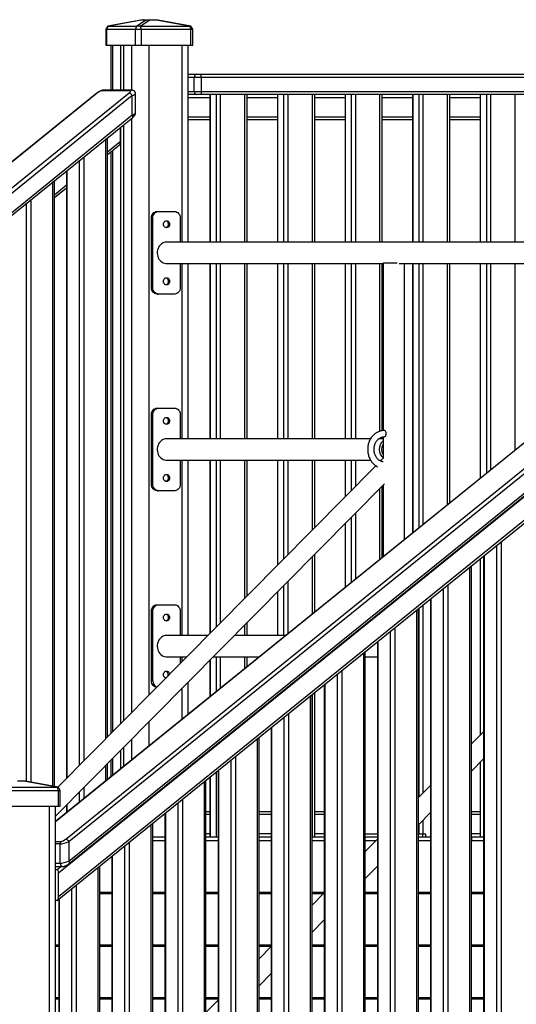
# Model space of a CAD drawing. Units: millimetres. Extents: x -25579 to -10280, y -5494 to 13485.
# Drawn here: x -21409 to -20627, y 11933 to 13485 of the extents above; entities that cross this region are included whole.
import ezdxf

# ---------------------------------------------------------------- set-up
doc = ezdxf.new("R2010")
doc.units = ezdxf.units.MM

msp = doc.modelspace()

# ---------------------------------------------------------------- linework, layer by layer
at = {"color": 7, "linetype": 'Continuous', "lineweight": 25}
for p, q in [((-21270.3, 13475), (-21273.4, 13469.9)), ((-21269.8, 13474.9), (-21272.4, 13469.9)), ((-21215.5, 13484.9), (-21270.3, 13474.9)), ((-21214.6, 13484.9), (-21269.4, 13474.9)), ((-21269.4, 13474.9), (-21225.2, 13474.9)), ((-21224.8, 13474.9), (-21227.4, 13469.9)), ((-21225.2, 13474.9), (-21210.6, 13484.9)), ((-21219.4, 13474.9), (-21217.9, 13469.9)), ((-21203.9, 13484.9), (-21218.6, 13474.9)), ((-21218.6, 13474.9), (-21142.1, 13474.9)), ((-21215.5, 13484.9), (-21214.6, 13484.9)), ((-21214.6, 13484.9), (-21210.6, 13484.9)), ((-21210.6, 13484.9), (-21203.9, 13484.9)), ((-21203.9, 13484.9), (-21196.9, 13484.9)), ((-21142.1, 13474.9), (-21196.9, 13484.9)), ((-21196.9, 13484.9), (-21194.3, 13484.9)), ((-21139.5, 13474.9), (-21194.3, 13484.9)), ((-21141.4, 13474.9), (-21139.9, 13469.9)), ((-21136.4, 13469.9), (-21139.4, 13475)), ((-21273.4, 13469.9), (-21273.4, 13444.9)), ((-21273.4, 13469.9), (-21272.4, 13469.9)), ((-21272.4, 13469.9), (-21227.4, 13469.9)), ((-21272.4, 13469.9), (-21272.4, 13444.9)), ((-21227.4, 13469.9), (-21227.4, 13444.9)), ((-21227.4, 13469.9), (-21217.9, 13469.9)), ((-21217.9, 13469.9), (-21217.9, 13444.9)), ((-21217.9, 13469.9), (-21139.9, 13469.9)), ((-21139.9, 13469.9), (-21139.9, 13444.9)), ((-21139.9, 13469.9), (-21136.4, 13469.9)), ((-21136.4, 13444.9), (-21136.4, 13469.9)), ((-21273.4, 13444.9), (-21272.4, 13444.9)), ((-21272.4, 13444.9), (-21227.4, 13444.9)), ((-21265.9, 13444.9), (-21265.9, 13373.8)), ((-21250.5, 13444.9), (-21250.5, 13373.8)), ((-21245.9, 13444.9), (-21245.9, 13373.8)), ((-21227.4, 13444.9), (-21217.9, 13444.9)), ((-21217.9, 13444.9), (-21139.9, 13444.9)), ((-21143.9, 13134.3), (-21143.9, 13444.9)), ((-21139.9, 13444.9), (-21136.4, 13444.9)), ((-21143.9, 13398.9), (-21129.9, 13398.9)), ((-21129.9, 13398.9), (-21124.3, 13398.9)), ((-21124.3, 13398.9), (-19915.9, 13398.9)), ((-21134.2, 13371.9), (-21134.2, 13393.9)), ((-21123.1, 13393.9), (-21134.2, 13393.9)), ((-21123.1, 13393.9), (-21123.1, 13371.9)), ((-21287.5, 13369.2), (-22702.7, 12225)), ((-22691.8, 12193.1), (-21236.8, 13369.4)), ((-21231.8, 13365.3), (-22686.8, 12189)), ((-19932.5, 13369.2), (-21352.7, 12220.9)), ((-21336.8, 12193.1), (-19881.8, 13369.4)), ((-19876.8, 13365.3), (-21331.8, 12189)), ((-21235, 13372.9), (-21280, 13372.9)), ((-21232.5, 13373.8), (-21277.5, 13373.8)), ((-21231.8, 13334.8), (-21231.8, 13365.3)), ((-21226.8, 13337.9), (-21226.8, 13368.4)), ((-21129.9, 13366.9), (-21143.9, 13366.9)), ((-21134.2, 13371.9), (-21123.1, 13371.9)), ((-21124.3, 13366.9), (-21129.9, 13366.9)), ((-19935.3, 13366.9), (-21124.3, 13366.9)), ((-21109.5, 13366.9), (-21109.5, 13134.3)), ((-21054.5, 13366.9), (-21093.2, 13366.9)), ((-21050.7, 13134.3), (-21050.7, 13366.9)), ((-21003, 13366.9), (-21003, 13134.3)), ((-20948, 13366.9), (-20986.7, 13366.9)), ((-20944.2, 13134.3), (-20944.2, 13366.9)), ((-20896.5, 13366.9), (-20896.5, 13134.3)), ((-20841.5, 13366.9), (-20880.2, 13366.9)), ((-20837.8, 13134.3), (-20837.8, 13366.9)), ((-20790, 13366.9), (-20790, 13134.3)), ((-20735, 13366.9), (-20773.7, 13366.9)), ((-20731.3, 13134.3), (-20731.3, 13366.9)), ((-20683.5, 13366.9), (-20683.5, 13134.3)), ((-20628.5, 13366.9), (-20667.2, 13366.9)), ((-22686.8, 12158.5), (-21231.8, 13334.8)), ((-21331.8, 12158.5), (-19876.8, 13334.8)), ((-22686.1, 12154.6), (-21231.2, 13330.9)), ((-19875.9, 13329.4), (-21347.9, 12139.3)), ((-21331.1, 12154.6), (-19876.2, 13330.9)), ((-21245.9, 13319.1), (-21245.9, 12379.7)), ((-21109.5, 13326.9), (-21143.9, 13326.9)), ((-21003, 13326.9), (-21050.7, 13326.9)), ((-20896.5, 13326.9), (-20944.2, 13326.9)), ((-20790, 13326.9), (-20837.8, 13326.9)), ((-20683.5, 13326.9), (-20731.3, 13326.9)), ((-21250.7, 13315.2), (-21250.7, 13293)), ((-21250.5, 13315.4), (-21250.5, 12375.1)), ((-21347.9, 12102.6), (-19875.9, 13292.8)), ((-21270.8, 12354.6), (-21270.8, 13298.9)), ((-21349.6, 12096.8), (-19877.6, 13287)), ((-21270.8, 13272.3), (-21252.4, 13287.2)), ((-21265.9, 13276.3), (-21265.9, 12359.6)), ((-21335.5, 13246.6), (-21335.5, 12289.2)), ((-21354.5, 12276.1), (-21354.5, 13231.2)), ((-21354.5, 13204.6), (-21335.5, 13220)), ((-21192.9, 13182.4), (-21190.9, 13182.4)), ((-21190.9, 13182.4), (-21164.9, 13182.4)), ((-21201.5, 13172.4), (-21199.5, 13172.4)), ((-21201.5, 13062.4), (-21201.5, 13172.4)), ((-21199.5, 13062.4), (-21199.5, 13172.4)), ((-21156.2, 13172.4), (-21156.2, 13134.3)), ((-20223.1, 13134.3), (-21177.9, 13134.3)), ((-21177.9, 13100.6), (-20836.5, 13100.6)), ((-21156.2, 13100.6), (-21156.2, 13062.4)), ((-21143.9, 12824.3), (-21143.9, 13100.6)), ((-21109.5, 13100.6), (-21109.5, 12824.3)), ((-21050.7, 12824.3), (-21050.7, 13100.6)), ((-21003, 13100.6), (-21003, 12824.3)), ((-20944.2, 12824.3), (-20944.2, 13100.6)), ((-20896.5, 13100.6), (-20896.5, 12824.3)), ((-20837.8, 12837.2), (-20837.8, 13100.6)), ((-20836.5, 13100.9), (-20836.5, 12837.3)), ((-20814.3, 13100.9), (-20836.5, 13100.9)), ((-20811.2, 13100.6), (-20264.7, 13100.6)), ((-20802.8, 12665.6), (-20802.8, 13100.6)), ((-20790, 13100.6), (-20790, 12675.9)), ((-20731.3, 12723.4), (-20731.3, 13100.6)), ((-20683.5, 13100.6), (-20683.5, 12762)), ((-21201.5, 13062.4), (-21199.5, 13062.4)), ((-21192.9, 13052.4), (-21190.9, 13052.4)), ((-21164.9, 13052.4), (-21190.9, 13052.4)), ((-21192.9, 12872.4), (-21190.9, 12872.4)), ((-21190.9, 12872.4), (-21164.9, 12872.4)), ((-21201.5, 12862.4), (-21199.5, 12862.4)), ((-21201.5, 12752.4), (-21201.5, 12862.4)), ((-21199.5, 12752.4), (-21199.5, 12862.4)), ((-21156.2, 12862.4), (-21156.2, 12824.3)), ((-20856.3, 12824.3), (-21177.9, 12824.3)), ((-20836.5, 12824.3), (-20843.1, 12824.3)), ((-20837.8, 12824.3), (-20837.8, 12827)), ((-20836.5, 12827.2), (-20836.5, 12793.2)), ((-20836.5, 12793.5), (-20840.8, 12789.1)), ((-20848.1, 12781.8), (-21349.4, 12275.1)), ((-21177.9, 12790.6), (-20856.2, 12790.6)), ((-21156.2, 12790.6), (-21156.2, 12752.4)), ((-21143.9, 12514.3), (-21143.9, 12790.6)), ((-21109.5, 12790.6), (-21109.5, 12517.6)), ((-21050.7, 12577), (-21050.7, 12790.6)), ((-21003, 12790.6), (-21003, 12625.2)), ((-20944.2, 12684.6), (-20944.2, 12790.6)), ((-20896.5, 12790.6), (-20896.5, 12732.9)), ((-20843.2, 12790.6), (-20839.4, 12790.6)), ((-21352.7, 12229.1), (-20834.3, 12753.1)), ((-21201.5, 12752.4), (-21199.5, 12752.4)), ((-20837.8, 12637.3), (-20837.8, 12749.6)), ((-20836.5, 12750.9), (-20836.5, 12638.3)), ((-21192.9, 12742.4), (-21190.9, 12742.4)), ((-21164.9, 12742.4), (-21190.9, 12742.4)), ((-20896.5, 12690.2), (-20896.5, 12589.8)), ((-20944.2, 12551.2), (-20944.2, 12642)), ((-20683.5, 12635.4), (-20683.5, 12356.9)), ((-20678.1, 12639.8), (-20678.1, 11615.2)), ((-20697.2, 11599.8), (-20697.2, 12624.4)), ((-21003, 12582.6), (-21003, 12514.3)), ((-21192.9, 12562.4), (-21190.9, 12562.4)), ((-21190.9, 12562.4), (-21164.9, 12562.4)), ((-20761.8, 12572.1), (-20761.8, 11547.6)), ((-21201.5, 12552.4), (-21199.5, 12552.4)), ((-21201.5, 12442.4), (-21201.5, 12552.4)), ((-21199.5, 12442.4), (-21199.5, 12552.4)), ((-21156.2, 12552.4), (-21156.2, 12514.3)), ((-20780.9, 11532.2), (-20780.9, 12556.7)), ((-21050.7, 12514.3), (-21050.7, 12534.3)), ((-21112.8, 12514.3), (-21177.9, 12514.3)), ((-20989.9, 12514.3), (-21070.6, 12514.3)), ((-20845.5, 12504.4), (-20845.5, 11479.9)), ((-21177.9, 12480.6), (-21146.1, 12480.6)), ((-21156.2, 12480.6), (-21156.2, 12470.4)), ((-21103.9, 12480.6), (-21031.6, 12480.6)), ((-21050.7, 12465.1), (-21050.7, 12480.6)), ((-20864.6, 11464.5), (-20864.6, 12489)), ((-20864.6, 12480.6), (-20845.5, 12480.6)), ((-21109.5, 12475), (-21109.5, 12417.6)), ((-21201.5, 12442.4), (-21199.5, 12442.4)), ((-21143.9, 12389.8), (-21143.9, 12440.2)), ((-20929.2, 12436.8), (-20929.2, 11412.2)), ((-20948.3, 11396.8), (-20948.3, 12421.3)), ((-20944.2, 12196.9), (-20944.2, 12424.6)), ((-21013, 12369.1), (-21013, 11344.5)), ((-20678.1, 12362.3), (-20697.2, 12343.1)), ((-21032, 11329.1), (-21032, 12353.7)), ((-21250.5, 12332.5), (-21250.5, 12303.6)), ((-21245.9, 12337.1), (-21245.9, 12307.3)), ((-21270.8, 12287.2), (-21270.8, 12311.9)), ((-21265.9, 12316.9), (-21265.9, 12291.2)), ((-20697.2, 12300.4), (-20678.1, 12319.7)), ((-20683.5, 12314.2), (-20683.5, 12196.9)), ((-21096.7, 12301.4), (-21096.7, 11276.8)), ((-21412.8, 12284.9), (-21405.8, 12284.9)), ((-21351, 12274.9), (-21405.8, 12284.9)), ((-21405.8, 12284.9), (-21403.1, 12284.9)), ((-21348.3, 12274.9), (-21403.1, 12284.9)), ((-21115.7, 11261.4), (-21115.7, 12286)), ((-21109.5, 12291), (-21109.5, 12196.9)), ((-21427.5, 12274.9), (-21351, 12274.9)), ((-21426.7, 12269.9), (-21348.8, 12269.9)), ((-21350.3, 12274.9), (-21348.8, 12269.9)), ((-21348.8, 12269.9), (-21348.8, 12244.9)), ((-21348.8, 12269.9), (-21345.3, 12269.9)), ((-21345.3, 12269.9), (-21348.3, 12275)), ((-21345.3, 12244.9), (-21345.3, 12269.9)), ((-20761.8, 12277.7), (-20780.9, 12258.5)), ((-21426.7, 12244.9), (-21348.8, 12244.9)), ((-21352.7, 10022.9), (-21352.7, 12244.9)), ((-21348.8, 12244.9), (-21345.3, 12244.9)), ((-21335.5, 12246.6), (-21335.5, 12234.9)), ((-21180.4, 12233.7), (-21180.4, 11209.2)), ((-21115.7, 12236.9), (-21109.5, 12236.9)), ((-21032, 12236.9), (-21013, 12236.9)), ((-20944.2, 12236.9), (-20929.2, 12236.9)), ((-20780.9, 12215.8), (-20761.8, 12235.1)), ((-20697.2, 12236.9), (-20683.5, 12236.9)), ((-21199.4, 11193.7), (-21199.4, 12218.3)), ((-20845.5, 12200.9), (-20864.6, 12200.9)), ((-20774.1, 12200.9), (-20780.9, 12200.9)), ((-20774.1, 12196.9), (-20774.1, 12200.9)), ((-20769.1, 12200.9), (-20774.1, 12200.9)), ((-20769.1, 12196.9), (-20769.1, 12200.9)), ((-21345.4, 12155), (-21345.4, 12185.5)), ((-21331.8, 12189), (-21331.8, 12158.5)), ((-21199.4, 12196.9), (-21180.4, 12196.9)), ((-21180.4, 12190.6), (-21199.4, 12190.6)), ((-21115.7, 12196.9), (-21096.7, 12196.9)), ((-21096.7, 12190.6), (-21115.7, 12190.6)), ((-21032, 12196.9), (-21013, 12196.9)), ((-21013, 12190.6), (-21032, 12190.6)), ((-20948.3, 12196.9), (-20929.2, 12196.9)), ((-20929.2, 12190.6), (-20948.3, 12190.6)), ((-20864.6, 12196.9), (-20845.5, 12196.9)), ((-20845.5, 12193.1), (-20864.6, 12173.8)), ((-20848, 12190.6), (-20864.6, 12190.6)), ((-20780.9, 12196.9), (-20761.8, 12196.9)), ((-20761.8, 12190.6), (-20780.9, 12190.6)), ((-20696.9, 12196.9), (-20697.2, 12196.9)), ((-20678.1, 12190.6), (-20697.2, 12190.6)), ((-20696.9, 12190.6), (-20696.9, 12196.9)), ((-20696.9, 12196.9), (-20678.1, 12196.9)), ((-21264.1, 12166), (-21264.1, 11141.5)), ((-21352.7, 12150), (-21341.1, 12150)), ((-21352.7, 12145.4), (-21350.4, 12145.4)), ((-21347.9, 12102.6), (-21347.9, 12139.3)), ((-21283.2, 11126.1), (-21283.2, 12150.6)), ((-20864.6, 12131.2), (-20845.5, 12150.5)), ((-21264.1, 12109.2), (-21283.2, 12109.2)), ((-21180.4, 12109.2), (-21199.4, 12109.2)), ((-21096.7, 12109.2), (-21115.7, 12109.2)), ((-21013, 12109.2), (-21032, 12109.2)), ((-20929.2, 12109.2), (-20948.3, 12109.2)), ((-20929.2, 12108.5), (-20948.3, 12089.2)), ((-20845.5, 12109.2), (-20864.6, 12109.2)), ((-20761.8, 12109.2), (-20780.9, 12109.2)), ((-20678.1, 12109.2), (-20697.2, 12109.2)), ((-21350.4, 12096.5), (-21352.7, 12096.5)), ((-21352.1, 12096.5), (-21352.7, 12096)), ((-21347.8, 12098.3), (-21347.8, 11073.8)), ((-21283.2, 12107.4), (-21264.1, 12107.4)), ((-21199.4, 12107.4), (-21180.4, 12107.4)), ((-21115.7, 12107.4), (-21096.7, 12107.4)), ((-21032, 12107.4), (-21013, 12107.4)), ((-20948.3, 12107.4), (-20930.3, 12107.4)), ((-20864.6, 12107.4), (-20845.5, 12107.4)), ((-20780.9, 12107.4), (-20761.8, 12107.4)), ((-20697.2, 12107.4), (-20678.1, 12107.4)), ((-20948.3, 12046.6), (-20929.2, 12065.9)), ((-21347.8, 12026), (-21352.7, 12026)), ((-21352.7, 12024.3), (-21347.8, 12024.3)), ((-21264.1, 12026), (-21283.2, 12026)), ((-21283.2, 12024.3), (-21264.1, 12024.3)), ((-21180.4, 12026), (-21199.4, 12026)), ((-21199.4, 12024.3), (-21180.4, 12024.3)), ((-21096.7, 12026), (-21115.7, 12026)), ((-21115.7, 12024.3), (-21096.7, 12024.3)), ((-21013, 12026), (-21032, 12026)), ((-21032, 12024.3), (-21013, 12024.3)), ((-21013, 12023.9), (-21032, 12004.6)), ((-20929.2, 12026), (-20948.3, 12026)), ((-20948.3, 12024.3), (-20929.2, 12024.3)), ((-20845.5, 12026), (-20864.6, 12026)), ((-20864.6, 12024.3), (-20845.5, 12024.3)), ((-20761.8, 12026), (-20780.9, 12026)), ((-20780.9, 12024.3), (-20761.8, 12024.3)), ((-20678.1, 12026), (-20697.2, 12026)), ((-20697.2, 12024.3), (-20678.1, 12024.3)), ((-21032, 11962), (-21013, 11981.3)), ((-21347.8, 11942.8), (-21352.7, 11942.8)), ((-21352.7, 11941.1), (-21347.8, 11941.1)), ((-21264.1, 11942.8), (-21283.2, 11942.8)), ((-21283.2, 11941.1), (-21264.1, 11941.1)), ((-21180.4, 11942.8), (-21199.4, 11942.8)), ((-21199.4, 11941.1), (-21180.4, 11941.1)), ((-21096.7, 11942.8), (-21115.7, 11942.8)), ((-21115.7, 11941.1), (-21096.7, 11941.1)), ((-21096.7, 11939.3), (-21115.7, 11920)), ((-21013, 11942.8), (-21032, 11942.8)), ((-21032, 11941.1), (-21013, 11941.1)), ((-20929.2, 11942.8), (-20948.3, 11942.8)), ((-20948.3, 11941.1), (-20929.2, 11941.1)), ((-20845.5, 11942.8), (-20864.6, 11942.8)), ((-20864.6, 11941.1), (-20845.5, 11941.1)), ((-20761.8, 11942.8), (-20780.9, 11942.8)), ((-20780.9, 11941.1), (-20761.8, 11941.1)), ((-20678.1, 11942.8), (-20697.2, 11942.8)), ((-20697.2, 11941.1), (-20678.1, 11941.1))]:
    msp.add_line(p, q, dxfattribs=at)
at = {"color": 8, "linetype": 'Continuous', "lineweight": 25}
for p, q in [((-21263.2, 13444.9), (-21263.2, 13373.8)), ((-21233.2, 13444.9), (-21233.2, 13373.8)), ((-21205.9, 13444.9), (-21205.9, 12420.2)), ((-21153.9, 13444.9), (-21153.9, 13134.3)), ((-21134.2, 13393.9), (-21143.9, 13393.9)), ((-19915.9, 13393.9), (-21123.1, 13393.9)), ((-21286.8, 13369.4), (-22702.7, 12224.6)), ((-19931.8, 13369.4), (-21352.7, 12220.6)), ((-21143.9, 13371.9), (-21134.2, 13371.9)), ((-21123.1, 13371.9), (-19928.4, 13371.9)), ((-21109.3, 13366.9), (-21109.3, 13134.3)), ((-21099.3, 13134.3), (-21099.3, 13366.9)), ((-21093.2, 13366.9), (-21093.2, 13134.3)), ((-21054.5, 13134.3), (-21054.5, 13366.9)), ((-21002.8, 13366.9), (-21002.8, 13134.3)), ((-20992.8, 13134.3), (-20992.8, 13366.9)), ((-20986.7, 13366.9), (-20986.7, 13134.3)), ((-20948, 13134.3), (-20948, 13366.9)), ((-20896.3, 13366.9), (-20896.3, 13134.3)), ((-20886.3, 13134.3), (-20886.3, 13366.9)), ((-20880.2, 13366.9), (-20880.2, 13134.3)), ((-20841.5, 13134.3), (-20841.5, 13366.9)), ((-20789.8, 13366.9), (-20789.8, 13134.3)), ((-20779.8, 13134.3), (-20779.8, 13366.9)), ((-20773.7, 13366.9), (-20773.7, 13134.3)), ((-20735, 13134.3), (-20735, 13366.9)), ((-20683.4, 13366.9), (-20683.4, 13134.3)), ((-20673.3, 13134.3), (-20673.3, 13366.9)), ((-20667.2, 13366.9), (-20667.2, 13134.3)), ((-20628.5, 13134.3), (-20628.5, 13366.9)), ((-21109.5, 13361.9), (-21143.9, 13361.9)), ((-21003, 13361.9), (-21050.7, 13361.9)), ((-20896.5, 13361.9), (-20944.2, 13361.9)), ((-20790, 13361.9), (-20837.8, 13361.9)), ((-20683.5, 13361.9), (-20731.3, 13361.9)), ((-21233.2, 13329.3), (-21233.2, 12392.6)), ((-21143.9, 13331.9), (-21109.5, 13331.9)), ((-21050.7, 13331.9), (-21003, 13331.9)), ((-20944.2, 13331.9), (-20896.5, 13331.9)), ((-20837.8, 13331.9), (-20790, 13331.9)), ((-20731.3, 13331.9), (-20683.5, 13331.9)), ((-21273.3, 12352), (-21273.3, 13296.9)), ((-21270.8, 13276.7), (-21250.7, 13293)), ((-21263.2, 13278.5), (-21263.2, 12362.3)), ((-21314.8, 12310.1), (-21314.8, 13263.4)), ((-21308, 13268.9), (-21308, 12317)), ((-21334.8, 13247.2), (-21334.8, 12289.9)), ((-21357, 12276.5), (-21357, 13229.2)), ((-21354.5, 13209), (-21335.5, 13224.5)), ((-21398.5, 12284.1), (-21398.5, 13195.7)), ((-21391.7, 13201.2), (-21391.7, 12282.9)), ((-21153.9, 13100.6), (-21153.9, 12824.3)), ((-21109.3, 13100.6), (-21109.3, 12824.3)), ((-21099.3, 12824.3), (-21099.3, 13100.6)), ((-21093.2, 13100.6), (-21093.2, 12824.3)), ((-21054.5, 12824.3), (-21054.5, 13100.6)), ((-21002.8, 13100.6), (-21002.8, 12824.3)), ((-20992.8, 12824.3), (-20992.8, 13100.6)), ((-20986.7, 13100.6), (-20986.7, 12824.3)), ((-20948, 12824.3), (-20948, 13100.6)), ((-20896.3, 13100.6), (-20896.3, 12824.3)), ((-20886.3, 12824.3), (-20886.3, 13100.6)), ((-20880.2, 13100.6), (-20880.2, 12824.3)), ((-20841.5, 12836.3), (-20841.5, 13100.6)), ((-20789.8, 13100.6), (-20789.8, 12676)), ((-20779.8, 12684.1), (-20779.8, 13100.6)), ((-20773.7, 13100.6), (-20773.7, 12689.1)), ((-20735, 12720.4), (-20735, 13100.6)), ((-20683.4, 13100.6), (-20683.4, 12762.1)), ((-20673.3, 12770.2), (-20673.3, 13100.6)), ((-20667.2, 13100.6), (-20667.2, 12775.2)), ((-20628.5, 12806.5), (-20628.5, 13100.6)), ((-20841.5, 12824.3), (-20841.5, 12825.4)), ((-21153.9, 12790.6), (-21153.9, 12514.3)), ((-21109.3, 12790.6), (-21109.3, 12517.8)), ((-21099.3, 12527.9), (-21099.3, 12790.6)), ((-21093.2, 12790.6), (-21093.2, 12534.1)), ((-21054.5, 12573.2), (-21054.5, 12790.6)), ((-21002.8, 12790.6), (-21002.8, 12625.4)), ((-20992.8, 12635.5), (-20992.8, 12790.6)), ((-20986.7, 12790.6), (-20986.7, 12641.7)), ((-20948, 12680.8), (-20948, 12790.6)), ((-20896.3, 12790.6), (-20896.3, 12733)), ((-20886.3, 12743.2), (-20886.3, 12790.6)), ((-20880.2, 12790.6), (-20880.2, 12749.3)), ((-20841.5, 12789.5), (-20841.5, 12790.6)), ((-20841.5, 12634.3), (-20841.5, 12745.8)), ((-20886.3, 12598), (-20886.3, 12700.5)), ((-20880.2, 12706.7), (-20880.2, 12603)), ((-20896.3, 12690.4), (-20896.3, 12589.9)), ((-20657.4, 11632), (-20657.4, 12656.5)), ((-20650.6, 12662), (-20650.6, 11637.5)), ((-20948, 12548.2), (-20948, 12638.2)), ((-20683.4, 12635.6), (-20683.4, 12357)), ((-20677.4, 12640.3), (-20677.4, 11615.8)), ((-20699.7, 11597.8), (-20699.7, 12622.4)), ((-20992.8, 12514.3), (-20992.8, 12592.9)), ((-20986.7, 12599), (-20986.7, 12516.9)), ((-20741.2, 11564.3), (-20741.2, 12588.8)), ((-20734.3, 12594.4), (-20734.3, 11569.8)), ((-21002.8, 12582.8), (-21002.8, 12514.3)), ((-20773.7, 12562.5), (-20773.7, 12265.7)), ((-20761.2, 12572.7), (-20761.2, 11548.1)), ((-20783.4, 11530.1), (-20783.4, 12554.7)), ((-20779.8, 12259.5), (-20779.8, 12557.6)), ((-21054.5, 12514.3), (-21054.5, 12530.5)), ((-20824.9, 11496.6), (-20824.9, 12521.1)), ((-20818, 12526.7), (-20818, 11502.1)), ((-20844.9, 12505), (-20844.9, 11480.4)), ((-21153.9, 12480.6), (-21153.9, 12472.7)), ((-21099.3, 12425.8), (-21099.3, 12480.6)), ((-21093.2, 12480.6), (-21093.2, 12430.8)), ((-21054.5, 12462.1), (-21054.5, 12480.6)), ((-20867.1, 11462.4), (-20867.1, 12487)), ((-21109.3, 12475.1), (-21109.3, 12417.7)), ((-20908.6, 11428.9), (-20908.6, 12453.5)), ((-20901.7, 12459), (-20901.7, 11434.4)), ((-20928.6, 12437.3), (-20928.6, 11412.7)), ((-21153.9, 12430.1), (-21153.9, 12381.7)), ((-20950.8, 11394.8), (-20950.8, 12419.3)), ((-20948, 12196.9), (-20948, 12421.6)), ((-20985.5, 12391.3), (-20985.5, 11366.8)), ((-21205.9, 12377.5), (-21205.9, 12339.7)), ((-20992.3, 11361.2), (-20992.3, 12385.8)), ((-21012.3, 12369.6), (-21012.3, 11345.1)), ((-21233.2, 12349.9), (-21233.2, 12317.6)), ((-21034.5, 11327.1), (-21034.5, 12351.6)), ((-21263.2, 12319.6), (-21263.2, 12293.3)), ((-21076, 11293.6), (-21076, 12318.1)), ((-21069.2, 12323.6), (-21069.2, 11299.1)), ((-20683.4, 12314.4), (-20683.4, 12196.9)), ((-21273.3, 12285.1), (-21273.3, 12309.4)), ((-21099.3, 12196.9), (-21099.3, 12299.3)), ((-21096, 12301.9), (-21096, 11277.4)), ((-21118.2, 11259.4), (-21118.2, 12283.9)), ((-21109.3, 12291.2), (-21109.3, 12196.9)), ((-21314.8, 12251.6), (-21314.8, 12267.5)), ((-21308, 12274.4), (-21308, 12257.1)), ((-21159.7, 11225.9), (-21159.7, 12250.4)), ((-21152.9, 12255.9), (-21152.9, 11231.4)), ((-21362.7, 12244.9), (-21362.7, 10216.5)), ((-21334.8, 12247.2), (-21334.8, 12235.4)), ((-21179.7, 12234.2), (-21179.7, 11209.7)), ((-21109.5, 12231.9), (-21115.7, 12231.9)), ((-21013, 12231.9), (-21032, 12231.9)), ((-20929.2, 12231.9), (-20944.2, 12231.9)), ((-20683.5, 12231.9), (-20697.2, 12231.9)), ((-21201.9, 11191.7), (-21201.9, 12216.3)), ((-20779.8, 12200.9), (-20779.8, 12216.9)), ((-20773.7, 12223), (-20773.7, 12200.9)), ((-21115.7, 12201.9), (-21109.5, 12201.9)), ((-21032, 12201.9), (-21013, 12201.9)), ((-20944.2, 12201.9), (-20929.2, 12201.9)), ((-20697.2, 12201.9), (-20683.5, 12201.9)), ((-21352.7, 12189.6), (-21343.6, 12189.6)), ((-21345.4, 12185.5), (-21352.7, 12185.5)), ((-21236.6, 12188.3), (-21236.6, 11163.7)), ((-21243.4, 11158.2), (-21243.4, 12182.7)), ((-21352.7, 12155), (-21345.4, 12155)), ((-21263.4, 12166.6), (-21263.4, 11142)), ((-21350.4, 12145.4), (-21344.7, 12150)), ((-21285.7, 11124), (-21285.7, 12148.6)), ((-21327.1, 11090.5), (-21327.1, 12115.1)), ((-21320.3, 12120.6), (-21320.3, 11096)), ((-21347.1, 12098.9), (-21347.1, 11074.3))]:
    msp.add_line(p, q, dxfattribs=at)
at = {"color": 7, "linetype": 'Continuous', "lineweight": 25, "flags": 128}
for points in [[(-21123.1, 13393.9), (-21123.1, 13394.9), (-21123.2, 13395.9), (-21123.3, 13396.7), (-21123.4, 13397.5), (-21123.6, 13398.1), (-21123.9, 13398.6), (-21124.1, 13398.9), (-21124.3, 13398.9)], [(-21123.1, 13371.9), (-21123.1, 13371), (-21123.2, 13370), (-21123.3, 13369.2), (-21123.4, 13368.4), (-21123.6, 13367.8), (-21123.9, 13367.3), (-21124.1, 13367), (-21124.3, 13366.9)], [(-21201.5, 13172.4), (-21201.4, 13174.4), (-21200.9, 13176.3), (-21200.1, 13178), (-21199, 13179.5), (-21197.7, 13180.8), (-21196.2, 13181.7), (-21194.6, 13182.3), (-21192.9, 13182.4)], [(-21199.5, 13172.4), (-21199.4, 13174.4), (-21198.9, 13176.3), (-21198.1, 13178), (-21197, 13179.5), (-21195.7, 13180.8), (-21194.2, 13181.7), (-21192.6, 13182.3), (-21190.9, 13182.4)], [(-21164.9, 13182.4), (-21163.2, 13182.3), (-21161.6, 13181.7), (-21160.1, 13180.8), (-21158.8, 13179.5), (-21157.7, 13178), (-21156.9, 13176.3), (-21156.4, 13174.4), (-21156.2, 13172.4)], [(-21177.9, 13156.9), (-21179.1, 13157.1), (-21180.3, 13157.7), (-21181.3, 13158.6), (-21182, 13159.7), (-21182.5, 13161), (-21182.6, 13162.4), (-21182.5, 13163.9), (-21182, 13165.2), (-21181.3, 13166.3), (-21180.3, 13167.2), (-21179.1, 13167.8), (-21177.9, 13167.9), (-21176.7, 13167.8), (-21175.5, 13167.2), (-21174.5, 13166.3), (-21173.8, 13165.2), (-21173.3, 13163.9), (-21173.1, 13162.4), (-21173.3, 13161), (-21173.8, 13159.7), (-21174.5, 13158.6), (-21175.5, 13157.7), (-21176.7, 13157.1), (-21177.9, 13156.9)], [(-21178.9, 13167.8), (-21178.7, 13167.8), (-21177.5, 13167.2), (-21176.5, 13166.3), (-21175.8, 13165.2), (-21175.3, 13163.9), (-21175.1, 13162.4), (-21175.3, 13161), (-21175.8, 13159.7), (-21176.5, 13158.6), (-21177.5, 13157.7), (-21178.7, 13157.1), (-21178.9, 13157.1)], [(-21177.9, 13134.3), (-21180, 13134.1), (-21182.1, 13133.6), (-21184.1, 13132.7), (-21185.9, 13131.5), (-21187.6, 13130), (-21189.1, 13128.2), (-21190.3, 13126.2), (-21191.3, 13124), (-21192, 13121.7), (-21192.4, 13119.3), (-21192.5, 13116.8), (-21192.2, 13114.4), (-21191.7, 13112), (-21190.9, 13109.7), (-21189.8, 13107.6), (-21188.4, 13105.8), (-21186.8, 13104.1), (-21185, 13102.8), (-21183.1, 13101.7), (-21181.1, 13101), (-21178.9, 13100.6), (-21177.9, 13100.6)], [(-21177.9, 13066.9), (-21179.1, 13067.1), (-21180.3, 13067.7), (-21181.3, 13068.6), (-21182, 13069.7), (-21182.5, 13071), (-21182.6, 13072.4), (-21182.5, 13073.9), (-21182, 13075.2), (-21181.3, 13076.3), (-21180.3, 13077.2), (-21179.1, 13077.8), (-21177.9, 13077.9), (-21176.7, 13077.8), (-21175.5, 13077.2), (-21174.5, 13076.3), (-21173.8, 13075.2), (-21173.3, 13073.9), (-21173.1, 13072.4), (-21173.3, 13071), (-21173.8, 13069.7), (-21174.5, 13068.6), (-21175.5, 13067.7), (-21176.7, 13067.1), (-21177.9, 13066.9)], [(-21178.9, 13077.8), (-21178.7, 13077.8), (-21177.5, 13077.2), (-21176.5, 13076.3), (-21175.8, 13075.2), (-21175.3, 13073.9), (-21175.1, 13072.4), (-21175.3, 13071), (-21175.8, 13069.7), (-21176.5, 13068.6), (-21177.5, 13067.7), (-21178.7, 13067.1), (-21178.9, 13067.1)], [(-21192.9, 13052.4), (-21194.6, 13052.6), (-21196.2, 13053.2), (-21197.7, 13054.1), (-21199, 13055.4), (-21200.1, 13056.9), (-21200.9, 13058.6), (-21201.4, 13060.5), (-21201.5, 13062.4)], [(-21190.9, 13052.4), (-21192.6, 13052.6), (-21194.2, 13053.2), (-21195.7, 13054.1), (-21197, 13055.4), (-21198.1, 13056.9), (-21198.9, 13058.6), (-21199.4, 13060.5), (-21199.5, 13062.4)], [(-21156.2, 13062.4), (-21156.4, 13060.5), (-21156.9, 13058.6), (-21157.7, 13056.9), (-21158.8, 13055.4), (-21160.1, 13054.1), (-21161.6, 13053.2), (-21163.2, 13052.6), (-21164.9, 13052.4)], [(-21201.5, 12862.4), (-21201.4, 12864.4), (-21200.9, 12866.3), (-21200.1, 12868), (-21199, 12869.5), (-21197.7, 12870.8), (-21196.2, 12871.7), (-21194.6, 12872.3), (-21192.9, 12872.4)], [(-21199.5, 12862.4), (-21199.4, 12864.4), (-21198.9, 12866.3), (-21198.1, 12868), (-21197, 12869.5), (-21195.7, 12870.8), (-21194.2, 12871.7), (-21192.6, 12872.3), (-21190.9, 12872.4)], [(-21164.9, 12872.4), (-21163.2, 12872.3), (-21161.6, 12871.7), (-21160.1, 12870.8), (-21158.8, 12869.5), (-21157.7, 12868), (-21156.9, 12866.3), (-21156.4, 12864.4), (-21156.2, 12862.4)], [(-21177.9, 12846.9), (-21179.1, 12847.1), (-21180.3, 12847.7), (-21181.3, 12848.6), (-21182, 12849.7), (-21182.5, 12851), (-21182.6, 12852.4), (-21182.5, 12853.9), (-21182, 12855.2), (-21181.3, 12856.3), (-21180.3, 12857.2), (-21179.1, 12857.8), (-21177.9, 12857.9), (-21176.7, 12857.8), (-21175.5, 12857.2), (-21174.5, 12856.3), (-21173.8, 12855.2), (-21173.3, 12853.9), (-21173.1, 12852.4), (-21173.3, 12851), (-21173.8, 12849.7), (-21174.5, 12848.6), (-21175.5, 12847.7), (-21176.7, 12847.1), (-21177.9, 12846.9)], [(-21178.9, 12857.8), (-21178.7, 12857.8), (-21177.5, 12857.2), (-21176.5, 12856.3), (-21175.8, 12855.2), (-21175.3, 12853.9), (-21175.1, 12852.4), (-21175.3, 12851), (-21175.8, 12849.7), (-21176.5, 12848.6), (-21177.5, 12847.7), (-21178.7, 12847.1), (-21178.9, 12847.1)], [(-20834.2, 12827.4), (-20833.6, 12827.6), (-20832.9, 12828.2), (-20832.4, 12829), (-20832, 12830.1), (-20831.8, 12831.4), (-20831.7, 12832.8), (-20831.9, 12834.1), (-20832.2, 12835.3), (-20832.6, 12836.3), (-20833.2, 12837), (-20833.9, 12837.4), (-20834.2, 12837.4)], [(-21177.9, 12824.3), (-21180, 12824.1), (-21182.1, 12823.6), (-21184.1, 12822.7), (-21185.9, 12821.5), (-21187.6, 12820), (-21189.1, 12818.2), (-21190.3, 12816.2), (-21191.3, 12814), (-21192, 12811.7), (-21192.4, 12809.3), (-21192.5, 12806.8), (-21192.2, 12804.4), (-21191.7, 12802), (-21190.9, 12799.7), (-21189.8, 12797.6), (-21188.4, 12795.8), (-21186.8, 12794.1), (-21185, 12792.8), (-21183.1, 12791.7), (-21181.1, 12791), (-21178.9, 12790.6), (-21177.9, 12790.6)], [(-21177.9, 12756.9), (-21179.1, 12757.1), (-21180.3, 12757.7), (-21181.3, 12758.6), (-21182, 12759.7), (-21182.5, 12761), (-21182.6, 12762.4), (-21182.5, 12763.9), (-21182, 12765.2), (-21181.3, 12766.3), (-21180.3, 12767.2), (-21179.1, 12767.8), (-21177.9, 12767.9), (-21176.7, 12767.8), (-21175.5, 12767.2), (-21174.5, 12766.3), (-21173.8, 12765.2), (-21173.3, 12763.9), (-21173.1, 12762.4), (-21173.3, 12761), (-21173.8, 12759.7), (-21174.5, 12758.6), (-21175.5, 12757.7), (-21176.7, 12757.1), (-21177.9, 12756.9)], [(-21178.9, 12767.8), (-21178.7, 12767.8), (-21177.5, 12767.2), (-21176.5, 12766.3), (-21175.8, 12765.2), (-21175.3, 12763.9), (-21175.1, 12762.4), (-21175.3, 12761), (-21175.8, 12759.7), (-21176.5, 12758.6), (-21177.5, 12757.7), (-21178.7, 12757.1), (-21178.9, 12757.1)], [(-21192.9, 12742.4), (-21194.6, 12742.6), (-21196.2, 12743.2), (-21197.7, 12744.1), (-21199, 12745.4), (-21200.1, 12746.9), (-21200.9, 12748.6), (-21201.4, 12750.5), (-21201.5, 12752.4)], [(-21190.9, 12742.4), (-21192.6, 12742.6), (-21194.2, 12743.2), (-21195.7, 12744.1), (-21197, 12745.4), (-21198.1, 12746.9), (-21198.9, 12748.6), (-21199.4, 12750.5), (-21199.5, 12752.4)], [(-21156.2, 12752.4), (-21156.4, 12750.5), (-21156.9, 12748.6), (-21157.7, 12746.9), (-21158.8, 12745.4), (-21160.1, 12744.1), (-21161.6, 12743.2), (-21163.2, 12742.6), (-21164.9, 12742.4)], [(-21201.5, 12552.4), (-21201.4, 12554.4), (-21200.9, 12556.3), (-21200.1, 12558), (-21199, 12559.5), (-21197.7, 12560.8), (-21196.2, 12561.7), (-21194.6, 12562.3), (-21192.9, 12562.4)], [(-21199.5, 12552.4), (-21199.4, 12554.4), (-21198.9, 12556.3), (-21198.1, 12558), (-21197, 12559.5), (-21195.7, 12560.8), (-21194.2, 12561.7), (-21192.6, 12562.3), (-21190.9, 12562.4)], [(-21164.9, 12562.4), (-21163.2, 12562.3), (-21161.6, 12561.7), (-21160.1, 12560.8), (-21158.8, 12559.5), (-21157.7, 12558), (-21156.9, 12556.3), (-21156.4, 12554.4), (-21156.2, 12552.4)], [(-21177.9, 12536.9), (-21179.1, 12537.1), (-21180.3, 12537.7), (-21181.3, 12538.6), (-21182, 12539.7), (-21182.5, 12541), (-21182.6, 12542.4), (-21182.5, 12543.9), (-21182, 12545.2), (-21181.3, 12546.3), (-21180.3, 12547.2), (-21179.1, 12547.8), (-21177.9, 12547.9), (-21176.7, 12547.8), (-21175.5, 12547.2), (-21174.5, 12546.3), (-21173.8, 12545.2), (-21173.3, 12543.9), (-21173.1, 12542.4), (-21173.3, 12541), (-21173.8, 12539.7), (-21174.5, 12538.6), (-21175.5, 12537.7), (-21176.7, 12537.1), (-21177.9, 12536.9)], [(-21178.9, 12547.8), (-21178.7, 12547.8), (-21177.5, 12547.2), (-21176.5, 12546.3), (-21175.8, 12545.2), (-21175.3, 12543.9), (-21175.1, 12542.4), (-21175.3, 12541), (-21175.8, 12539.7), (-21176.5, 12538.6), (-21177.5, 12537.7), (-21178.7, 12537.1), (-21178.9, 12537.1)], [(-21177.9, 12514.3), (-21180, 12514.1), (-21182.1, 12513.6), (-21184.1, 12512.7), (-21185.9, 12511.5), (-21187.6, 12510), (-21189.1, 12508.2), (-21190.3, 12506.2), (-21191.3, 12504), (-21192, 12501.7), (-21192.4, 12499.3), (-21192.5, 12496.8), (-21192.2, 12494.4), (-21191.7, 12492), (-21190.9, 12489.7), (-21189.8, 12487.6), (-21188.4, 12485.8), (-21186.8, 12484.1), (-21185, 12482.8), (-21183.1, 12481.7), (-21181.1, 12481), (-21178.9, 12480.6), (-21177.9, 12480.6)], [(-21179.2, 12447.2), (-21180.3, 12447.7), (-21181.3, 12448.6), (-21182, 12449.7), (-21182.5, 12451), (-21182.6, 12452.4), (-21182.5, 12453.9), (-21182, 12455.2), (-21181.3, 12456.3), (-21180.3, 12457.2), (-21179.1, 12457.8), (-21177.9, 12457.9), (-21176.7, 12457.8), (-21175.5, 12457.2), (-21174.5, 12456.3), (-21173.8, 12455.2), (-21173.3, 12453.9), (-21173.2, 12453.2)], [(-21193.7, 12432.5), (-21194.6, 12432.6), (-21196.2, 12433.2), (-21197.7, 12434.1), (-21199, 12435.4), (-21200.1, 12436.9), (-21200.9, 12438.6), (-21201.4, 12440.5), (-21201.5, 12442.4)]]:
    msp.add_lwpolyline(points, dxfattribs=at)
at = {"color": 8, "linetype": 'Continuous', "lineweight": 25, "flags": 128}
for points in [[(-21287.5, 13369.2), (-21287.3, 13369.4), (-21286.8, 13369.4)], [(-21231.2, 13330.9), (-21231.1, 13331), (-21230.9, 13331.4), (-21230.8, 13331.9), (-21230.9, 13332.5), (-21231.1, 13333.3), (-21231.4, 13334), (-21231.8, 13334.8)], [(-21331.1, 12154.6), (-21331, 12154.7), (-21330.8, 12155.1), (-21330.7, 12155.6), (-21330.8, 12156.2), (-21331, 12156.9), (-21331.3, 12157.7), (-21331.8, 12158.5)]]:
    msp.add_lwpolyline(points, dxfattribs=at)
at = {"color": 7, "linetype": 'Continuous', "lineweight": 25}
for centre, radius, start, end in [((-21129.6, 13394.3), 4.7, 94.4045, 183.8132), ((-21238.9, 13361.8), 7.91, 26.5244, 74.6463), ((-21129.6, 13371.6), 4.7, 176.1868, 265.5955), ((-20824.3, 12807.4), 18.3, 131.855, 228.145), ((-20824.7, 12807.4), 14.3, 145.3092, 214.6908), ((-21180.6, 12452.5), 5.56, 345.3048, 71.5995), ((-21189.6, 12442.1), 9.96, 177.9168, 247.8344), ((-21340.2, 12185.6), 5.26, 130.446, 181.02), ((-21338.8, 12185.5), 7.91, 26.5244, 74.6463)]:
    msp.add_arc(centre, radius, start, end, dxfattribs=at)
at = {"color": 8, "linetype": 'Continuous', "lineweight": 25}
for centre, radius, start, end in [((-21277.5, 13369.9), 3.92, 90.2786, 129.732), ((-21232.5, 13369.9), 3.91, 90.1761, 129.7333), ((-21340.8, 12154.7), 4.69, 176.0145, 265.822)]:
    msp.add_arc(centre, radius, start, end, dxfattribs=at)
at = {"color": 7, "linetype": 'Continuous', "lineweight": 25}
for centre, major_axis, ratio, start_param, end_param in [((-21291.7, 13450.7), (25.5, 23.1), 0.285399, 0.304507, 0.33444), ((-21228.2, 13450.7), (4.3, 24.1), 0.562713, 0.069658, 0.099592), ((-21228.2, 13450.7), (22.6, 18.8), 0.676253, 0.682423, 0.712356), ((-21118.1, 13450.7), (33.2, -20.6), 0.383368, 2.559556, 2.58949), ((-21284.3, 13369.4), (4.93, 3.28), 0.249553, 0.359278, 1.930074), ((-21239.3, 13369.4), (4.93, 3.28), 0.249553, 5.071667, 6.642463), ((-21253.2, 13293), (0, 6.1), 0.409576, 3.461381, 4.712389), ((-21326.9, 12250.7), (33.2, -20.6), 0.383368, 2.559556, 2.58949), ((-21336.8, 12189), (9.99, 3.12), 0.159926, 3.615347, 5.186143), ((-21339.3, 12193.1), (4.93, 3.28), 0.249553, 3.500871, 5.071667), ((-21336.8, 12158.5), (9.99, 3.12), 0.159926, 3.615347, 5.186143), ((-21350.4, 12139.3), (0, 6.1), 0.409576, 4.712389, 6.283185), ((-21350.4, 12102.6), (0, 6.1), 0.409576, 3.141593, 4.712389)]:
    msp.add_ellipse(centre, major_axis=major_axis, ratio=ratio, start_param=start_param, end_param=end_param, dxfattribs=at)
at = {"color": 8, "linetype": 'Continuous', "lineweight": 25}
for centre, end_param in [((-21236.8, 13365.3), 6.230789), ((-21236.8, 13334.8), 6.233341)]:
    msp.add_ellipse(centre, major_axis=(9.99, 3.12), ratio=0.159926, start_param=5.186143, end_param=end_param, dxfattribs=at)
at = {"color": 7, "linetype": 'Continuous', "lineweight": 25}
for points, knots in [([(-21269.8, 13474.9), (-21270, 13474.9), (-21270.4, 13474.9), (-21270.3, 13474.9), (-21270.3, 13474.9)], [0, 0, 0, 0, 0.614008, 1, 1, 1, 1]), ([(-21219.4, 13474.9), (-21219.8, 13474.9), (-21220.6, 13474.9), (-21221.9, 13474.9), (-21223.2, 13474.9), (-21224.2, 13474.9), (-21224.6, 13474.9), (-21224.8, 13474.9)], [0, 0, 0, 0, 0.214272, 0.417291, 0.63192, 0.850036, 1, 1, 1, 1]), ([(-21139.5, 13474.9), (-21139.4, 13474.9), (-21139.4, 13474.9), (-21139.8, 13474.9), (-21140.5, 13474.9), (-21141.1, 13474.9), (-21141.4, 13474.9)], [0, 0, 0, 0, 0.104941, 0.434618, 0.769651, 1, 1, 1, 1]), ([(-21277.5, 13373.8), (-21277.9, 13373.8), (-21278.6, 13373.8), (-21279.8, 13373.5), (-21281.2, 13373), (-21282.7, 13372.3), (-21284.3, 13371.5), (-21285.8, 13370.5), (-21286.8, 13369.8), (-21287.4, 13369.3), (-21287.5, 13369.2)], [0, 0, 0, 0, 0.096053, 0.21307, 0.358422, 0.510995, 0.658198, 0.80647, 0.9583, 1, 1, 1, 1]), ([(-21226.9, 13368.3), (-21226.9, 13368.5), (-21226.9, 13369.2), (-21227.1, 13370.2), (-21227.6, 13371.3), (-21228.4, 13372.3), (-21229.4, 13373), (-21230.4, 13373.5), (-21231.5, 13373.8), (-21232.2, 13373.8), (-21232.5, 13373.8)], [0, 0, 0, 0, 0.075276, 0.211814, 0.349482, 0.496071, 0.63042, 0.756514, 0.878398, 1, 1, 1, 1]), ([(-21231.2, 13330.9), (-21231, 13331.1), (-21230.3, 13331.7), (-21229.2, 13332.8), (-21228.2, 13333.9), (-21227.5, 13335.1), (-21227.1, 13336.1), (-21226.9, 13337.1), (-21226.9, 13337.6), (-21226.9, 13337.8)], [0, 0, 0, 0, 0.103125, 0.309014, 0.53604, 0.676605, 0.808844, 0.938867, 1, 1, 1, 1]), ([(-20834.2, 12837.4), (-20834.8, 12837.4), (-20836.2, 12837.4), (-20838.6, 12837.1), (-20841.2, 12836.4), (-20843.8, 12835.5), (-20846.3, 12834.2), (-20848.7, 12832.7), (-20850.9, 12830.9), (-20853, 12828.9), (-20854.8, 12826.6), (-20856.5, 12824.1), (-20857.9, 12821.4), (-20859, 12818.6), (-20859.9, 12815.7), (-20860.5, 12812.7), (-20860.9, 12809.6), (-20860.9, 12806.5), (-20860.7, 12803.4), (-20860.2, 12800.4), (-20859.4, 12797.4), (-20858.3, 12794.5), (-20857, 12791.8), (-20855.5, 12789.2), (-20853.7, 12786.8), (-20851.7, 12784.7), (-20849.5, 12782.8), (-20847.3, 12781.3), (-20845.9, 12780.5), (-20845.3, 12780.2)], [0, 0, 0, 0, 0.022051, 0.059326, 0.096605, 0.133923, 0.171319, 0.208821, 0.246448, 0.284207, 0.322092, 0.360093, 0.398194, 0.436377, 0.474626, 0.512926, 0.551267, 0.589639, 0.628034, 0.666445, 0.704864, 0.74328, 0.781681, 0.82005, 0.858366, 0.896606, 0.934744, 0.972758, 1, 1, 1, 1]), ([(-20836.5, 12787.7), (-20836.7, 12787.7), (-20837.7, 12787.8), (-20839.3, 12788.4), (-20841.2, 12789.3), (-20843.1, 12790.5), (-20844.8, 12791.9), (-20846.3, 12793.6), (-20847.6, 12795.5), (-20848.8, 12797.6), (-20849.7, 12799.9), (-20850.3, 12802.3), (-20850.8, 12804.7), (-20850.9, 12807.2), (-20850.8, 12809.7), (-20850.5, 12812.1), (-20849.8, 12814.5), (-20849, 12816.8), (-20847.9, 12818.9), (-20846.6, 12820.8), (-20845.2, 12822.6), (-20843.6, 12824.1), (-20841.8, 12825.3), (-20839.9, 12826.3), (-20838, 12827), (-20836, 12827.4), (-20834.8, 12827.4), (-20834.2, 12827.4)], [0, 0, 0, 0, 0.015697, 0.05884, 0.101634, 0.143972, 0.185858, 0.227356, 0.268552, 0.309529, 0.350352, 0.39107, 0.431718, 0.472316, 0.512879, 0.553417, 0.59394, 0.634464, 0.675013, 0.715623, 0.756347, 0.797256, 0.838437, 0.879988, 0.921993, 0.964494, 1, 1, 1, 1]), ([(-21348.3, 12274.9), (-21348.3, 12274.9), (-21348.3, 12274.9), (-21348.6, 12274.9), (-21349.3, 12274.9), (-21350, 12274.9), (-21350.3, 12274.9)], [0, 0, 0, 0, 0.104941, 0.434618, 0.769651, 1, 1, 1, 1]), ([(-21341.1, 12150), (-21340.8, 12150), (-21340, 12150), (-21338.8, 12150.3), (-21337.4, 12150.8), (-21335.9, 12151.5), (-21334.3, 12152.3), (-21332.9, 12153.3), (-21331.8, 12154), (-21331.2, 12154.5), (-21331.1, 12154.6)], [0, 0, 0, 0, 0.096053, 0.21307, 0.358422, 0.510995, 0.658198, 0.80647, 0.9583, 1, 1, 1, 1])]:
    msp.add_open_spline(points, degree=3, knots=knots, dxfattribs=at)

doc.saveas('drawing.dxf')
